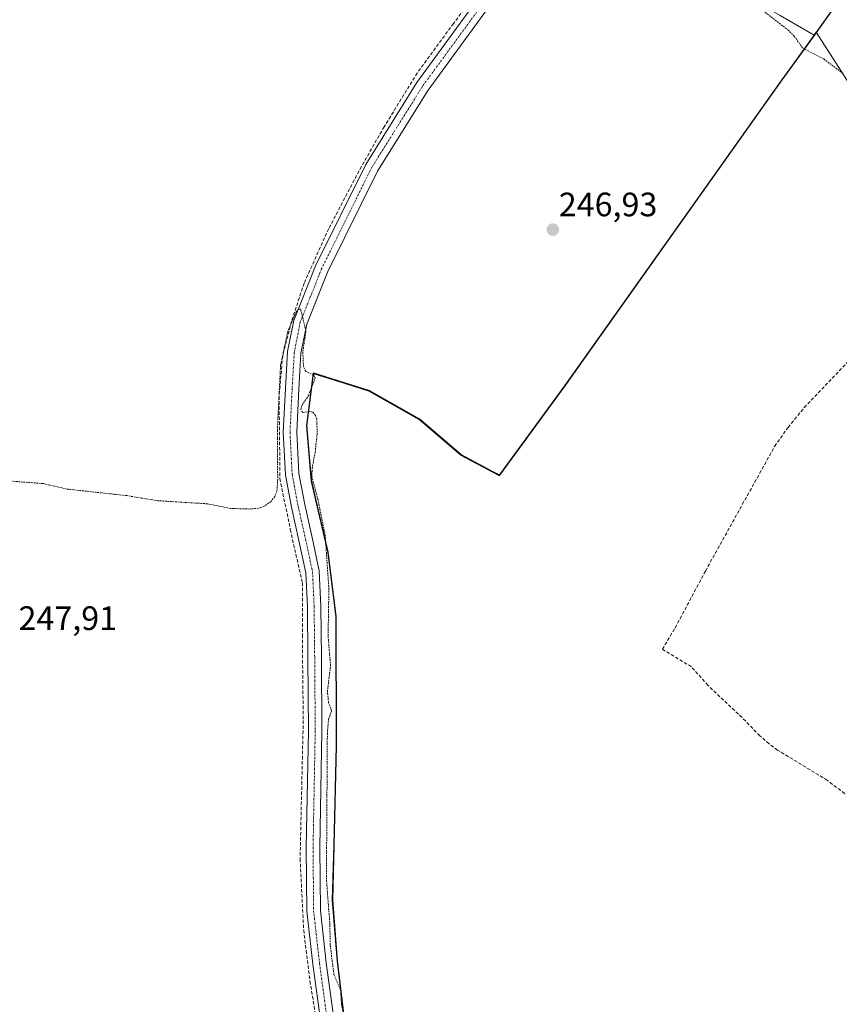
# Model space of a CAD drawing. Units: metres. Extents: x 629524 to 632986, y 4641713 to 4644091.
# Drawn here: x 631929 to 632171, y 4642975 to 4643266 of the extents above; entities that cross this region are included whole.
import ezdxf
from ezdxf.enums import TextEntityAlignment as Align

# ---------------------------------------------------------------- set-up
doc = ezdxf.new("R2010")
doc.units = ezdxf.units.M
doc.header["$MEASUREMENT"] = 0
for name, pattern in [('TRAZO_Y_PUNTO', [1, 0.5, -0.25, 0, -0.25]), ('TRAZOS', [0.75, 0.5, -0.25]), ('TRAZOSX2', [1.5, 1, -0.5])]:
    doc.linetypes.add(name, pattern=pattern)
for name, color, linetype, lineweight in [('Camino', 19, 'Continuous', 0), ('Camino Cxs', 19, 'Continuous', 0), ('Camino eje', 39, 'TRAZO_Y_PUNTO', 13), ('Carátula', 7, 'Continuous', 5), ('Comarca', 2, 'Continuous', 13), ('Comarca CxS', 133, 'Continuous', 0), ('Comunidad autónoma', 142, 'Continuous', 30), ('Comunidad Autónoma CxS', 142, 'Continuous', 0), ('Corriente artificial lineal', 5, 'TRAZOSX2', 13), ('Cultivos herbáceos CxS', 92, 'Continuous', 0), ('Curva de nivel auxiliar', 36, 'TRAZOS', 0), ('Municipio', 9, 'Continuous', 13), ('Municipio CxS', 142, 'Continuous', 0), ('Provincia', 19, 'Continuous', 0), ('Provincia CxS', 1, 'Continuous', 0), ('Punto de cota en terreno', 7, 'Continuous', 0), ('Rótulo de punto de cota en terreno', 19, 'Continuous', 0), ('Suelo desnudo', 252, 'Continuous', 0), ('Suelo desnudo CxS', 43, 'Continuous', 0)]:
    doc.layers.add(name, color=color, linetype=linetype, lineweight=lineweight)
doc.styles.add('Arial', font='txt', dxfattribs={"height": 0.2})

# ---------------------------------------------------------------- blocks, each defined once
blk = doc.blocks.new('*U155')
at = {"layer": 'Cultivos herbáceos CxS', "color": 92, "linetype": 'Continuous', "lineweight": 0}
blk.add_polyline3d([(632153.5, 4643267.53, 248.14), (632163.54, 4643261.72, 248.19), (632163.22, 4643261.28, 248.13), (632154.05, 4643248.61, 246.87), (632154.05, 4643248.61, 246.87), (632089.8, 4643158.05, 246.85), (632070.44, 4643131.57, 247.15), (632068.3, 4643132.72, 247.25), (632059.17, 4643137.6, 247.11), (632046.81, 4643148.2, 247.06), (632032.07, 4643156.58, 247.07), (632015.48, 4643161.76, 247.23), (632013.45, 4643146.24, 247.37), (632014.87, 4643129.89, 247.37), (632019.79, 4643108.77, 247.38), (632022.14, 4643089.77, 247.32), (632022.27, 4643051.57, 247.36), (632021.62, 4643022.23, 247.35), (632021.12, 4643005.98, 247.38), (632022.57, 4642987.85, 247.38), (632025.66, 4642962.26, 247.42)], dxfattribs=at)
blk = doc.blocks.new('*U160')
at = {"layer": 'Comarca CxS', "color": 133, "linetype": 'Continuous', "lineweight": 0}
blk.add_polyline3d([(632168.526, 4643268.5449, 248.2813), (632163.138, 4643261.1069, 248.1016), (632153.963, 4643248.4389, 246.8749), (632153.963, 4643248.4389, 246.8749), (632089.717, 4643157.8759, 246.855), (632070.356, 4643131.4029, 247.1656), (632059.084, 4643137.4339, 247.1163), (632046.721, 4643148.0169, 247.0663), (632031.983, 4643156.4009, 247.0787), (632015.536, 4643161.5369, 247.2425), (632015.394, 4643161.5809, 247.2476), (632013.368, 4643146.0619, 247.3792), (632014.783, 4643129.7109, 247.3784), (632019.705, 4643108.5959, 247.3817), (632022.053, 4643089.5949, 247.317), (632022.181, 4643051.3899, 247.3578), (632021.528, 4643022.0579, 247.3517), (632021.037, 4643005.8019, 247.3855), (632022.482, 4642987.6749, 247.3826), (632025.574, 4642962.0859, 247.424)], dxfattribs=at)
blk = doc.blocks.new('*U161')
at = {"layer": 'Comunidad Autónoma CxS', "color": 142, "linetype": 'Continuous', "lineweight": 0}
blk.add_polyline3d([(632168.526, 4643268.545, 248.281), (632163.138, 4643261.107, 248.102), (632153.963, 4643248.439, 246.875), (632153.963, 4643248.439, 246.875), (632089.717, 4643157.876, 246.855), (632070.356, 4643131.403, 247.166), (632059.084, 4643137.434, 247.116), (632046.721, 4643148.017, 247.066), (632031.983, 4643156.401, 247.079), (632015.536, 4643161.537, 247.243), (632015.394, 4643161.581, 247.248), (632013.368, 4643146.062, 247.379), (632014.783, 4643129.711, 247.378), (632019.705, 4643108.596, 247.382), (632022.053, 4643089.595, 247.317), (632022.181, 4643051.39, 247.358), (632021.528, 4643022.058, 247.352), (632021.037, 4643005.802, 247.386), (632022.482, 4642987.675, 247.383), (632025.574, 4642962.086, 247.424)], dxfattribs=at)
blk = doc.blocks.new('*U162')
at = {"layer": 'Provincia CxS', "color": 1, "linetype": 'Continuous', "lineweight": 0}
blk.add_polyline3d([(632168.526, 4643268.545, 248.281), (632163.138, 4643261.107, 248.102), (632153.963, 4643248.439, 246.875), (632153.963, 4643248.439, 246.875), (632089.717, 4643157.876, 246.855), (632070.356, 4643131.403, 247.166), (632059.084, 4643137.434, 247.116), (632046.721, 4643148.017, 247.066), (632031.983, 4643156.401, 247.079), (632015.536, 4643161.537, 247.243), (632015.394, 4643161.581, 247.248), (632013.368, 4643146.062, 247.379), (632014.783, 4643129.711, 247.378), (632019.705, 4643108.596, 247.382), (632022.053, 4643089.595, 247.317), (632022.181, 4643051.39, 247.358), (632021.528, 4643022.058, 247.352), (632021.037, 4643005.802, 247.386), (632022.482, 4642987.675, 247.383), (632025.574, 4642962.086, 247.424)], dxfattribs=at)
blk = doc.blocks.new('*U163')
at = {"layer": 'Municipio CxS', "color": 142, "linetype": 'Continuous', "lineweight": 0}
blk.add_polyline3d([(632168.526, 4643268.545, 248.281), (632163.138, 4643261.107, 248.102), (632153.963, 4643248.439, 246.875), (632153.963, 4643248.439, 246.875), (632089.717, 4643157.876, 246.855), (632070.356, 4643131.403, 247.166), (632059.084, 4643137.434, 247.116), (632046.721, 4643148.017, 247.066), (632031.983, 4643156.401, 247.079), (632015.536, 4643161.537, 247.243), (632015.394, 4643161.581, 247.248), (632013.368, 4643146.062, 247.379), (632014.783, 4643129.711, 247.378), (632019.705, 4643108.596, 247.382), (632022.053, 4643089.595, 247.317), (632022.181, 4643051.39, 247.358), (632021.528, 4643022.058, 247.352), (632021.037, 4643005.802, 247.386), (632022.482, 4642987.675, 247.383), (632025.574, 4642962.086, 247.424)], dxfattribs=at)
blk = doc.blocks.new('*U164')
at = {"layer": 'Comunidad autónoma', "color": 142, "linetype": 'Continuous', "lineweight": 30}
blk.add_polyline3d([(632168.53, 4643268.55, 248.28), (632163.14, 4643261.11, 248.1), (632153.96, 4643248.44, 246.87), (632089.72, 4643157.88, 246.85), (632070.36, 4643131.4, 247.17), (632059.08, 4643137.43, 247.12), (632046.72, 4643148.02, 247.07), (632031.98, 4643156.4, 247.08), (632015.54, 4643161.54, 247.24), (632015.39, 4643161.58, 247.25), (632013.37, 4643146.06, 247.38), (632014.78, 4643129.71, 247.38), (632019.7, 4643108.6, 247.38), (632022.05, 4643089.6, 247.32), (632022.18, 4643051.39, 247.36), (632021.53, 4643022.06, 247.35), (632021.04, 4643005.8, 247.39), (632022.48, 4642987.68, 247.38), (632025.57, 4642962.09, 247.42)], dxfattribs=at)
blk = doc.blocks.new('*U165')
at = {"layer": 'Provincia', "color": 19, "linetype": 'Continuous', "lineweight": 0}
blk.add_polyline3d([(632168.53, 4643268.55, 248.28), (632163.14, 4643261.11, 248.1), (632153.96, 4643248.44, 246.87), (632089.72, 4643157.88, 246.85), (632070.36, 4643131.4, 247.17), (632059.08, 4643137.43, 247.12), (632046.72, 4643148.02, 247.07), (632031.98, 4643156.4, 247.08), (632015.54, 4643161.54, 247.24), (632015.39, 4643161.58, 247.25), (632013.37, 4643146.06, 247.38), (632014.78, 4643129.71, 247.38), (632019.7, 4643108.6, 247.38), (632022.05, 4643089.6, 247.32), (632022.18, 4643051.39, 247.36), (632021.53, 4643022.06, 247.35), (632021.04, 4643005.8, 247.39), (632022.48, 4642987.68, 247.38), (632025.57, 4642962.09, 247.42)], dxfattribs=at)
blk = doc.blocks.new('*U166')
at = {"layer": 'Municipio', "color": 9, "linetype": 'Continuous', "lineweight": 13}
blk.add_polyline3d([(632168.53, 4643268.55, 248.28), (632163.14, 4643261.11, 248.1), (632153.96, 4643248.44, 246.87), (632089.72, 4643157.88, 246.85), (632070.36, 4643131.4, 247.17), (632059.08, 4643137.43, 247.12), (632046.72, 4643148.02, 247.07), (632031.98, 4643156.4, 247.08), (632015.54, 4643161.54, 247.24), (632015.39, 4643161.58, 247.25), (632013.37, 4643146.06, 247.38), (632014.78, 4643129.71, 247.38), (632019.7, 4643108.6, 247.38), (632022.05, 4643089.6, 247.32), (632022.18, 4643051.39, 247.36), (632021.53, 4643022.06, 247.35), (632021.04, 4643005.8, 247.39), (632022.48, 4642987.68, 247.38), (632025.57, 4642962.09, 247.42)], dxfattribs=at)
blk = doc.blocks.new('*U167')
at = {"layer": 'Comarca', "color": 2, "linetype": 'Continuous', "lineweight": 13}
blk.add_polyline3d([(632168.53, 4643268.55, 248.28), (632163.14, 4643261.11, 248.1), (632153.96, 4643248.44, 246.87), (632089.72, 4643157.88, 246.85), (632070.36, 4643131.4, 247.17), (632059.08, 4643137.43, 247.12), (632046.72, 4643148.02, 247.07), (632031.98, 4643156.4, 247.08), (632015.54, 4643161.54, 247.24), (632015.39, 4643161.58, 247.25), (632013.37, 4643146.06, 247.38), (632014.78, 4643129.71, 247.38), (632019.7, 4643108.6, 247.38), (632022.05, 4643089.6, 247.32), (632022.18, 4643051.39, 247.36), (632021.53, 4643022.06, 247.35), (632021.04, 4643005.8, 247.39), (632022.48, 4642987.68, 247.38), (632025.57, 4642962.09, 247.42)], dxfattribs=at)
blk = doc.blocks.new('5PATER')
at = {"layer": 'Carátula', "linetype": 'Continuous', "lineweight": 5}
h = blk.add_hatch(color=250, dxfattribs=at)
edge = h.paths.add_edge_path()
edge.add_ellipse((0, 0.01), major_axis=(-1.33, -1.34), ratio=0.999422, start_angle=0, end_angle=360)

msp = doc.modelspace()

# ---------------------------------------------------------------- linework, layer by layer
at = {"layer": 'Camino', "color": 19, "linetype": 'Continuous', "lineweight": 0}
for points in [[(632021.14, 4642943.93, 247.87), (632015.26, 4642986.78, 247.78), (632013.5, 4643002.46, 247.78), (632013.34, 4643021.33, 247.77), (632013.98, 4643055.78, 247.78), (632013.82, 4643077.5, 247.8), (632013.66, 4643092.54, 247.79), (632013.19, 4643102.66, 247.76), (632011.17, 4643112.17, 247.8), (632008.94, 4643122.04, 247.75), (632007.16, 4643131.57, 247.62), (632006.51, 4643144.19, 247.69), (632007.15, 4643157.16, 247.6), (632007.8, 4643168.1, 247.42), (632009.61, 4643177.3, 247.39), (632016.05, 4643193.42, 247.41), (632030.9, 4643223.43, 247.31), (632046.07, 4643247.7, 247.26), (632063.42, 4643271.42, 247.2)], [(632066.65, 4643269.06, 247.05), (632049.38, 4643245.46, 247.09), (632034.39, 4643221.48, 247.12), (632019.71, 4643191.79, 247.2), (632013.46, 4643176.16, 247.31), (632011.77, 4643167.59, 247.46), (632011.15, 4643156.94, 247.44), (632010.52, 4643144.19, 247.52), (632011.14, 4643132.04, 247.59), (632012.86, 4643122.84, 247.64), (632015.07, 4643113.03, 247.63), (632017.17, 4643103.17, 247.6), (632017.66, 4643092.65, 247.61), (632017.82, 4643077.53, 247.62), (632017.98, 4643055.75, 247.6), (632017.34, 4643021.31, 247.6), (632017.5, 4643002.7, 247.64), (632019.23, 4642987.27, 247.57), (632025.11, 4642944.4, 247.73)]]:
    msp.add_polyline3d(points, dxfattribs=at)
at = {"layer": 'Camino Cxs', "color": 19, "linetype": 'Continuous', "lineweight": 0}
for points in [[(632021.14, 4642943.93, 247.87), (632015.26, 4642986.78, 247.78), (632013.5, 4643002.46, 247.78), (632013.34, 4643021.33, 247.77), (632013.98, 4643055.78, 247.78), (632013.82, 4643077.5, 247.8), (632013.66, 4643092.54, 247.79), (632013.19, 4643102.66, 247.76), (632011.17, 4643112.17, 247.8), (632008.94, 4643122.04, 247.75), (632007.16, 4643131.57, 247.62), (632006.51, 4643144.19, 247.69), (632007.15, 4643157.16, 247.6), (632007.8, 4643168.1, 247.42), (632009.61, 4643177.3, 247.39), (632016.05, 4643193.42, 247.41), (632030.9, 4643223.43, 247.31), (632046.07, 4643247.7, 247.26), (632063.42, 4643271.42, 247.2)], [(632066.65, 4643269.06, 247.05), (632049.38, 4643245.46, 247.09), (632034.39, 4643221.48, 247.12), (632019.71, 4643191.79, 247.2), (632013.46, 4643176.16, 247.31), (632011.77, 4643167.59, 247.46), (632011.15, 4643156.94, 247.44), (632010.52, 4643144.19, 247.52), (632011.14, 4643132.04, 247.59), (632012.86, 4643122.84, 247.64), (632015.07, 4643113.03, 247.63), (632017.17, 4643103.17, 247.6), (632017.66, 4643092.65, 247.61), (632017.82, 4643077.53, 247.62), (632017.98, 4643055.75, 247.6), (632017.34, 4643021.31, 247.6), (632017.5, 4643002.7, 247.64), (632019.23, 4642987.27, 247.57), (632025.11, 4642944.4, 247.73)]]:
    msp.add_polyline3d(points, dxfattribs=at)
at = {"layer": 'Camino eje', "color": 39, "linetype": 'TRAZO_Y_PUNTO', "lineweight": 13}
msp.add_polyline3d([(632065.03, 4643270.24, 247.13), (632047.73, 4643246.58, 247.19), (632032.65, 4643222.45, 247.24), (632017.88, 4643192.61, 247.34), (632011.53, 4643176.73, 247.47), (632009.79, 4643167.84, 247.46), (632009.15, 4643157.05, 247.52), (632008.52, 4643144.19, 247.61), (632009.15, 4643131.81, 247.61), (632010.9, 4643122.44, 247.72), (632013.12, 4643112.6, 247.72), (632015.18, 4643102.91, 247.69), (632015.66, 4643092.6, 247.72), (632015.82, 4643077.51, 247.75), (632015.98, 4643055.77, 247.72), (632015.34, 4643021.32, 247.7), (632015.5, 4643002.58, 247.73), (632017.25, 4642987.03, 247.71), (632023.12, 4642944.16, 247.81)], dxfattribs=at)
at = {"layer": 'Corriente artificial lineal', "color": 5, "linetype": 'TRAZOSX2', "lineweight": 13}
for points in [[(632075.8, 4643291.1, 247.1), (632056.88, 4643265.17, 247.23), (632046.17, 4643250.48, 247.27), (632036.38, 4643234.61, 247.32), (632029.63, 4643222.83, 247.28), (632019.97, 4643204.44, 247.32), (632012.7, 4643188.31, 247.32), (632008.99, 4643177.06, 247.36), (632006.35, 4643166.87, 247.45), (632005.29, 4643154.84, 247.54), (632005.55, 4643130.49, 247.52), (632008.6, 4643115.41, 247.87), (632012.17, 4643099.67, 247.83), (632012.17, 4643084.32, 247.83), (632012.43, 4643058.92, 247.82), (632011.51, 4643018.05, 247.82), (632012.56, 4642996.88, 247.81), (632014.42, 4642981.8, 247.81), (632019.58, 4642950.71, 247.83)], [(632172.59, 4643037.27, 246.97), (632167.5, 4643041.21, 246.98), (632152.76, 4643050.16, 247.04), (632150.24, 4643052.06, 246.96), (632147.48, 4643054.39, 246.87), (632143.32, 4643058.76, 246.86), (632132.16, 4643069.3, 246.96), (632127.23, 4643074.84, 246.87), (632118.66, 4643079.99, 246.84), (632122.47, 4643086.38, 246.68), (632131.39, 4643103.13, 246.67), (632151.87, 4643140.01, 246.67), (632155.83, 4643145.66, 246.63), (632160.65, 4643151.51, 246.65), (632177.67, 4643169.39, 246.6)]]:
    msp.add_polyline3d(points, dxfattribs=at)
at = {"layer": 'Cultivos herbáceos CxS', "color": 92, "linetype": 'Continuous', "lineweight": 0}
for points in [[(631845.03, 4643459.62, 243.28), (631850.07, 4643455.61, 247.6), (631867.55, 4643441.71, 248.18), (631871.79, 4643438.34, 248.58), (631872.59, 4643437.7, 248.53), (631874.27, 4643436.37, 248.45), (631875.42, 4643435.46, 248.41), (631876.2, 4643434.88, 248.38), (631937.98, 4643389.49, 247.13), (632024.01, 4643342.54, 247.37), (632089.58, 4643304.56, 247.41), (632091.35, 4643303.53, 247.42), (632093.12, 4643302.51, 247.19), (632143.02, 4643273.6, 247.56), (632153.5, 4643267.53, 248.14), (632163.54, 4643261.72, 248.19)], [(632025.66, 4642962.26, 247.42), (632022.57, 4642987.85, 247.38), (632021.12, 4643005.98, 247.38), (632021.62, 4643022.23, 247.35), (632022.27, 4643051.57, 247.36), (632022.14, 4643089.77, 247.32), (632019.79, 4643108.77, 247.38), (632014.87, 4643129.89, 247.37), (632013.45, 4643146.24, 247.37), (632015.48, 4643161.76, 247.23), (632032.07, 4643156.58, 247.07), (632046.81, 4643148.2, 247.06), (632059.17, 4643137.6, 247.11), (632068.3, 4643132.72, 247.25), (632070.44, 4643131.57, 247.15), (632089.8, 4643158.05, 246.85), (632154.05, 4643248.61, 246.87), (632163.22, 4643261.28, 248.13), (632163.54, 4643261.72, 248.19), (632164.19, 4643262.62, 248.29), (632189.04, 4643223.8, 247.13)], [(632025.66, 4642962.26, 247.42), (632022.57, 4642987.85, 247.38), (632021.12, 4643005.98, 247.38), (632021.62, 4643022.23, 247.35), (632022.27, 4643051.57, 247.36), (632022.14, 4643089.77, 247.32), (632019.79, 4643108.77, 247.38), (632014.87, 4643129.89, 247.37), (632013.45, 4643146.24, 247.37), (632015.48, 4643161.76, 247.23), (632032.07, 4643156.58, 247.07), (632046.81, 4643148.2, 247.06), (632059.17, 4643137.61, 247.11), (632068.3, 4643132.72, 247.25), (632070.44, 4643131.58, 247.15), (632089.8, 4643158.06, 246.85), (632154.05, 4643248.61, 246.87), (632163.22, 4643261.28, 248.13), (632163.54, 4643261.72, 248.19)], [(632163.54, 4643261.72, 248.19), (632164.19, 4643262.62, 248.29), (632189.04, 4643223.81, 247.13), (632193.81, 4643216.92, 246.97), (632200.8, 4643206.36, 247.07), (632206.24, 4643198.15, 246.72), (632218.68, 4643179.37, 247.25), (632231.11, 4643160.6, 247.05), (632243.55, 4643141.82, 247.18), (632250.71, 4643130.87, 247.12), (632252.65, 4643127.9, 246.93), (632253.78, 4643126.16, 247.06), (632255.08, 4643124.18, 247.11), (632257.87, 4643119.91, 247.1), (632266.39, 4643102.49, 247.03), (632273.47, 4643088.03, 247.2), (632274.19, 4643086.56, 247.22), (632274.92, 4643085.07, 247.23), (632274.99, 4643084.95, 247.23), (632278.53, 4643078.37, 247.33)]]:
    msp.add_polyline3d(points, dxfattribs=at)
at = {"layer": 'Curva de nivel auxiliar', "color": 36, "linetype": 'TRAZOS', "lineweight": 0}
for points in [[(632141.95, 4643273.94, 247.5), (632155.77, 4643263.29, 247.5), (632157.67, 4643261.38, 247.5), (632160.21, 4643257.83, 247.5), (632166.38, 4643254.64, 247.5), (632172.24, 4643250.25, 247.5)], [(632026.21, 4642961.24, 247.5), (632023.73, 4642975.1, 247.5), (632023.49, 4642979.2, 247.5), (632021.51, 4642983.79, 247.5), (632020.38, 4642992.58, 247.5), (632020.33, 4642998.44, 247.5), (632019.29, 4643011.93, 247.5), (632019.57, 4643055.33, 247.5), (632019.93, 4643059.31, 247.5), (632020.83, 4643061.81, 247.5), (632019.92, 4643064.26, 247.5), (632019.58, 4643067.52, 247.5), (632020.51, 4643075.05, 247.5), (632019.79, 4643084, 247.5), (632020.01, 4643097.76, 247.5), (632018.94, 4643113.57, 247.5), (632016.82, 4643124.22, 247.5), (632014.98, 4643131, 247.5), (632015.06, 4643133.46, 247.5), (632015.96, 4643138.25, 247.5), (632016.58, 4643144.11, 247.5), (632016.41, 4643148.1, 247.5), (632016.08, 4643149.21, 247.5), (632015.28, 4643150.13, 247.5), (632014.31, 4643150.34, 247.5), (632012.28, 4643150.08, 247.5), (632011.69, 4643150.93, 247.5), (632012.1, 4643152.28, 247.5), (632014.06, 4643155.15, 247.5), (632015.95, 4643160.22, 247.5), (632015.49, 4643161.17, 247.5), (632013.16, 4643162.27, 247.5), (632012.5, 4643163.62, 247.5), (632012.31, 4643168.19, 247.5), (632013.24, 4643174.05, 247.5), (632011.69, 4643180.62, 247.5), (632011.09, 4643180.68, 247.5), (632010.36, 4643179.83, 247.5), (632007.88, 4643174.04, 247.5), (632005.72, 4643164, 247.5), (632004.77, 4643144.69, 247.5), (632004.88, 4643130.28, 247.5), (632004.65, 4643126.92, 247.5), (632004, 4643125.17, 247.5), (632002.9, 4643123.73, 247.5), (632000.92, 4643122.33, 247.5), (631999.16, 4643121.71, 247.5), (631996.45, 4643121.49, 247.5), (631990.91, 4643121.67, 247.5), (631984.03, 4643123.04, 247.5), (631969.46, 4643123.94, 247.5), (631960.21, 4643125.45, 247.5), (631942.56, 4643127.39, 247.5), (631935.44, 4643129.03, 247.5), (631926.06, 4643129.74, 247.5)]]:
    msp.add_polyline3d(points, dxfattribs=at)
at = {"layer": 'Suelo desnudo', "color": 252, "linetype": 'Continuous', "lineweight": 0}
for points in [[(631845.03, 4643459.62, 243.28), (631850.07, 4643455.61, 247.6), (631867.55, 4643441.71, 248.18), (631871.79, 4643438.34, 248.58), (631872.59, 4643437.7, 248.53), (631874.27, 4643436.37, 248.45), (631875.42, 4643435.46, 248.41), (631876.2, 4643434.88, 248.38), (631937.98, 4643389.49, 247.13), (632024.01, 4643342.54, 247.37), (632089.58, 4643304.56, 247.41), (632091.35, 4643303.53, 247.42), (632093.12, 4643302.51, 247.19), (632143.02, 4643273.6, 247.56), (632153.5, 4643267.53, 248.14), (632163.54, 4643261.72, 248.19)], [(632163.54, 4643261.72, 248.19), (632164.19, 4643262.62, 248.29), (632189.04, 4643223.81, 247.13), (632193.81, 4643216.92, 246.97), (632200.8, 4643206.36, 247.07), (632206.24, 4643198.15, 246.72), (632218.68, 4643179.37, 247.25), (632231.11, 4643160.6, 247.05), (632243.55, 4643141.82, 247.18), (632250.71, 4643130.87, 247.12), (632252.65, 4643127.9, 246.93), (632253.78, 4643126.16, 247.06), (632255.08, 4643124.18, 247.11), (632257.87, 4643119.91, 247.1), (632266.39, 4643102.49, 247.03), (632273.47, 4643088.03, 247.2), (632274.19, 4643086.56, 247.22), (632274.92, 4643085.07, 247.23), (632274.99, 4643084.95, 247.23), (632278.53, 4643078.37, 247.33)]]:
    msp.add_polyline3d(points, dxfattribs=at)
at = {"layer": 'Suelo desnudo CxS', "color": 43, "linetype": 'Continuous', "lineweight": 0}
msp.add_polyline3d([(632189.04, 4643223.8, 247.13), (632164.19, 4643262.62, 248.29), (632163.54, 4643261.72, 248.19), (632153.5, 4643267.53, 248.14)], dxfattribs=at)

# ---------------------------------------------------------------- block references
at = {"layer": 'Comarca', "color": 2, "linetype": 'Continuous', "lineweight": 13}
msp.add_blockref('*U167', (0, 0), dxfattribs=at)
at = {"layer": 'Comarca CxS', "color": 133, "linetype": 'Continuous', "lineweight": 0}
msp.add_blockref('*U160', (0, 0), dxfattribs=at)
at = {"layer": 'Comunidad autónoma', "color": 142, "linetype": 'Continuous', "lineweight": 30}
msp.add_blockref('*U164', (0, 0), dxfattribs=at)
at = {"layer": 'Comunidad Autónoma CxS', "color": 142, "linetype": 'Continuous', "lineweight": 0}
msp.add_blockref('*U161', (0, 0), dxfattribs=at)
at = {"layer": 'Cultivos herbáceos CxS', "color": 92, "linetype": 'Continuous', "lineweight": 0}
msp.add_blockref('*U155', (0, 0), dxfattribs=at)
at = {"layer": 'Municipio', "color": 9, "linetype": 'Continuous', "lineweight": 13}
msp.add_blockref('*U166', (0, 0), dxfattribs=at)
at = {"layer": 'Municipio CxS', "color": 142, "linetype": 'Continuous', "lineweight": 0}
msp.add_blockref('*U163', (0, 0), dxfattribs=at)
at = {"layer": 'Provincia', "color": 19, "linetype": 'Continuous', "lineweight": 0}
msp.add_blockref('*U165', (0, 0), dxfattribs=at)
at = {"layer": 'Provincia CxS', "color": 1, "linetype": 'Continuous', "lineweight": 0}
msp.add_blockref('*U162', (0, 0), dxfattribs=at)
at = {"layer": 'Punto de cota en terreno', "linetype": 'Continuous', "lineweight": 0}
msp.add_blockref('5PATER', (632086.26, 4643204.15, 246.93), dxfattribs=at)

# ---------------------------------------------------------------- texts
at = {"layer": 'Rótulo de punto de cota en terreno', "color": 19, "linetype": 'Continuous', "lineweight": 0, "style": 'Arial'}
for s, p in [('246,93', (632088.02, 4643205.91)), ('247,91', (631928.21, 4643083.51))]:
    msp.add_text(s, height=7, dxfattribs=at).set_placement(p, align=Align.BOTTOM_LEFT)

doc.saveas('drawing.dxf')
